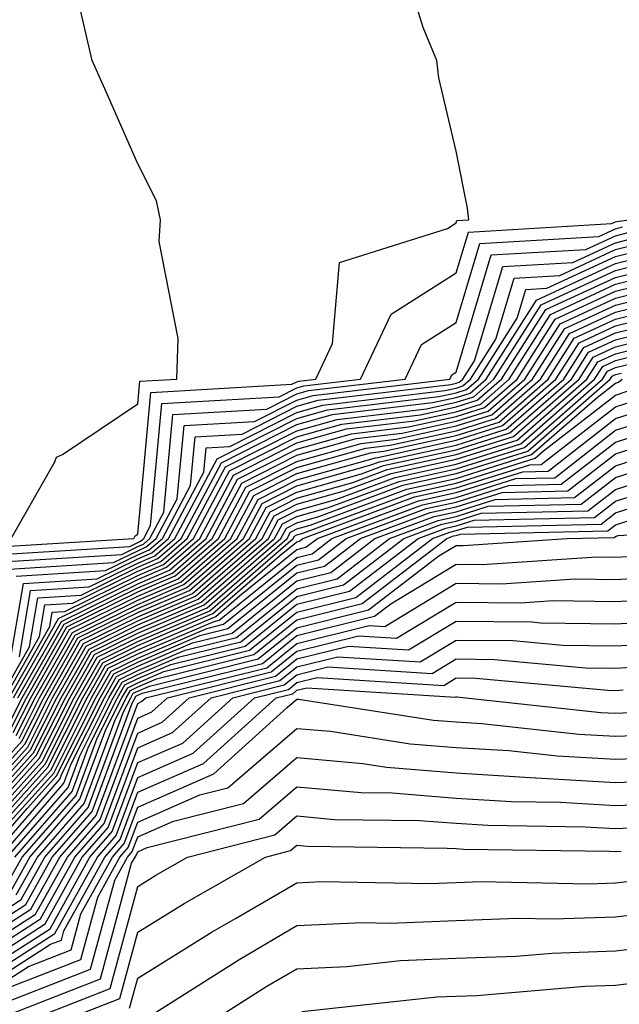
# Model space of a CAD drawing. Units: inches. Extents: x 1000163 to 1002803, y 7242458 to 7245098.
# Drawn here: x 1002581 to 1002618, y 7244453 to 7244514 of the extents above; entities that cross this region are included whole.
import ezdxf

# ---------------------------------------------------------------- set-up
doc = ezdxf.new("R2010")
doc.units = ezdxf.units.IN
doc.header["$MEASUREMENT"] = 0
doc.layers.add('Contour_10007242', color=7, linetype='Continuous', true_color=0x061411)

msp = doc.modelspace()

# ---------------------------------------------------------------- linework, layer by layer
at = {"layer": 'Contour_10007242'}
for points in [[(1002578.616, 7244481.354, 3082), (1002587.806, 7244481.92, 3082), (1002587.894, 7244482.076, 3082), (1002588.05, 7244482.184, 3082), (1002588.88, 7244491.09, 3082), (1002597.728, 7244491.598, 3082), (1002598.05, 7244491.754, 3082), (1002598.177, 7244491.793, 3082), (1002599.232, 7244491.92, 3082), (1002600.296, 7244494.166, 3082), (1002600.726, 7244499.244, 3082), (1002607.513, 7244501.383, 3082), (1002608.05, 7244501.725, 3082), (1002608.099, 7244501.871, 3082), (1002608.851, 7244501.92, 3082), (1002608.773, 7244502.643, 3082), (1002608.05, 7244506.236, 3082), (1002606.956, 7244510.826, 3082), (1002606.839, 7244511.92, 3082), (1002605.97, 7244514, 3082), (1002604.603, 7244518.473, 3082)], [(1002579.075, 7244480.895, 3081), (1002587.552, 7244481.422, 3081), (1002588.05, 7244481.666, 3081), (1002588.226, 7244481.744, 3081), (1002588.431, 7244481.92, 3081), (1002588.86, 7244482.731, 3081), (1002589.573, 7244490.397, 3081), (1002596.946, 7244490.817, 3081), (1002598.05, 7244491.373, 3081), (1002598.48, 7244491.49, 3081), (1002602.044, 7244491.92, 3081), (1002603.978, 7244495.992, 3081), (1002608.05, 7244498.6, 3081), (1002608.821, 7244501.149, 3081), (1002617.816, 7244501.686, 3081), (1002618.05, 7244501.793, 3081), (1002618.148, 7244501.822, 3081), (1002618.9, 7244501.92, 3081), (1002619.554, 7244503.424, 3081), (1002619.505, 7244510.465, 3081), (1002625.091, 7244511.92, 3081), (1002626.292, 7244513.678, 3081), (1002628.05, 7244513.541, 3081), (1002631.722, 7244518.248, 3081)], [(1002580.11, 7244481.92, 3083), (1002582.855, 7244486.725, 3083), (1002582.952, 7244487.018, 3083), (1002583.323, 7244487.193, 3083), (1002588.05, 7244490.377, 3083), (1002588.177, 7244491.793, 3083), (1002590.501, 7244491.92, 3083), (1002590.599, 7244494.469, 3083), (1002589.407, 7244500.563, 3083), (1002589.485, 7244501.92, 3083), (1002589.241, 7244503.111, 3083), (1002588.05, 7244505.426, 3083), (1002586.077, 7244509.947, 3083), (1002585.189, 7244511.92, 3083), (1002584.339, 7244515.631, 3083)], [(1002579.525, 7244480.445, 3080), (1002587.044, 7244480.914, 3080), (1002588.05, 7244481.412, 3080), (1002588.411, 7244481.559, 3080), (1002588.821, 7244481.92, 3080), (1002589.7, 7244483.57, 3080), (1002590.267, 7244489.703, 3080), (1002596.165, 7244490.035, 3080), (1002598.05, 7244490.992, 3080), (1002598.773, 7244491.197, 3080), (1002604.847, 7244491.92, 3080), (1002605.882, 7244494.088, 3080), (1002608.05, 7244495.475, 3080), (1002609.534, 7244500.436, 3080), (1002617.005, 7244500.875, 3080), (1002618.05, 7244501.363, 3080), (1002618.499, 7244501.471, 3080)], [(1002579.974, 7244479.996, 3079), (1002586.536, 7244480.406, 3079), (1002588.05, 7244481.149, 3079), (1002588.587, 7244481.383, 3079), (1002589.212, 7244481.92, 3079), (1002590.54, 7244484.41, 3079), (1002590.96, 7244489.01, 3079), (1002595.384, 7244489.254, 3079), (1002598.05, 7244490.602, 3079), (1002599.075, 7244490.895, 3079), (1002607.659, 7244491.92, 3079), (1002607.786, 7244492.184, 3079), (1002608.05, 7244492.35, 3079), (1002610.257, 7244499.713, 3079), (1002616.194, 7244500.065, 3079), (1002618.05, 7244500.924, 3079), (1002618.851, 7244501.119, 3079)], [(1002579.984, 7244473.854, 3077), (1002580.872, 7244479.098, 3077), (1002585.511, 7244479.381, 3077), (1002588.05, 7244480.631, 3077), (1002588.948, 7244481.022, 3077), (1002589.993, 7244481.92, 3077), (1002592.21, 7244486.08, 3077), (1002592.357, 7244487.613, 3077), (1002593.831, 7244487.701, 3077), (1002598.05, 7244489.83, 3077), (1002599.681, 7244490.289, 3077), (1002607.337, 7244491.207, 3077), (1002608.05, 7244491.363, 3077), (1002608.47, 7244491.5, 3077), (1002608.958, 7244491.92, 3077), (1002610.55, 7244494.42, 3077), (1002611.702, 7244498.268, 3077), (1002614.564, 7244498.434, 3077), (1002618.05, 7244500.055, 3077), (1002619.544, 7244500.426, 3077)], [(1002580.423, 7244479.547, 3078), (1002586.028, 7244479.899, 3078), (1002588.05, 7244480.895, 3078), (1002588.773, 7244481.197, 3078), (1002589.603, 7244481.92, 3078), (1002591.37, 7244485.24, 3078), (1002591.663, 7244488.307, 3078), (1002594.603, 7244488.473, 3078), (1002598.05, 7244490.221, 3078), (1002599.378, 7244490.592, 3078), (1002607.718, 7244491.588, 3078), (1002608.05, 7244491.666, 3078), (1002608.245, 7244491.725, 3078), (1002608.47, 7244491.92, 3078), (1002609.202, 7244493.072, 3078), (1002610.98, 7244498.99, 3078), (1002615.374, 7244499.244, 3078), (1002618.05, 7244500.485, 3078), (1002619.193, 7244500.777, 3078)], [(1002579.427, 7244471.92, 3075), (1002581.253, 7244475.123, 3075), (1002581.771, 7244478.199, 3075), (1002584.495, 7244478.365, 3075), (1002588.05, 7244480.113, 3075), (1002589.319, 7244480.651, 3075), (1002590.775, 7244481.92, 3075), (1002593.304, 7244486.666, 3075), (1002598.05, 7244489.068, 3075), (1002600.276, 7244489.693, 3075), (1002606.575, 7244490.445, 3075), (1002608.05, 7244490.768, 3075), (1002608.929, 7244491.041, 3075), (1002609.935, 7244491.92, 3075), (1002613.089, 7244496.881, 3075), (1002618.05, 7244499.176, 3075), (1002620.247, 7244499.723, 3075)], [(1002580.618, 7244474.488, 3076), (1002581.321, 7244478.649, 3076), (1002585.003, 7244478.873, 3076), (1002588.05, 7244480.377, 3076), (1002589.134, 7244480.836, 3076), (1002590.384, 7244481.92, 3076), (1002593.05, 7244486.92, 3076), (1002598.05, 7244489.449, 3076), (1002599.974, 7244489.996, 3076), (1002606.956, 7244490.826, 3076), (1002608.05, 7244491.07, 3076), (1002608.704, 7244491.266, 3076), (1002609.446, 7244491.92, 3076), (1002611.888, 7244495.758, 3076), (1002612.425, 7244497.545, 3076), (1002613.753, 7244497.623, 3076), (1002618.05, 7244499.615, 3076), (1002619.896, 7244500.074, 3076)], [(1002579.7, 7244471.92, 3074), (1002581.888, 7244475.758, 3074), (1002582.22, 7244477.75, 3074), (1002583.987, 7244477.858, 3074), (1002588.05, 7244479.86, 3074), (1002589.495, 7244480.475, 3074), (1002591.165, 7244481.92, 3074), (1002593.558, 7244486.412, 3074), (1002598.05, 7244488.678, 3074), (1002600.579, 7244489.391, 3074), (1002606.194, 7244490.065, 3074), (1002608.05, 7244490.465, 3074), (1002609.153, 7244490.817, 3074), (1002610.423, 7244491.92, 3074), (1002613.392, 7244496.578, 3074), (1002618.05, 7244498.746, 3074), (1002620.589, 7244499.381, 3074)], [(1002579.974, 7244471.92, 3073), (1002582.523, 7244476.393, 3073), (1002582.679, 7244477.291, 3073), (1002583.47, 7244477.34, 3073), (1002588.05, 7244479.596, 3073), (1002589.681, 7244480.289, 3073), (1002591.566, 7244481.92, 3073), (1002593.812, 7244486.158, 3073), (1002598.05, 7244488.297, 3073), (1002600.882, 7244489.088, 3073), (1002605.814, 7244489.684, 3073), (1002608.05, 7244490.172, 3073), (1002609.378, 7244490.592, 3073), (1002610.901, 7244491.92, 3073), (1002613.685, 7244496.285, 3073), (1002618.05, 7244498.307, 3073), (1002620.941, 7244499.029, 3073)], [(1002580.247, 7244471.92, 3072), (1002583.079, 7244476.891, 3072), (1002588.05, 7244479.342, 3072), (1002589.857, 7244480.113, 3072), (1002591.956, 7244481.92, 3072), (1002594.075, 7244485.895, 3072), (1002598.05, 7244487.916, 3072), (1002601.175, 7244488.795, 3072), (1002605.433, 7244489.303, 3072), (1002608.05, 7244489.869, 3072), (1002609.612, 7244490.358, 3072), (1002611.39, 7244491.92, 3072), (1002613.987, 7244495.983, 3072), (1002618.05, 7244497.877, 3072), (1002621.292, 7244498.678, 3072)], [(1002579.876, 7244470.094, 3070), (1002580.794, 7244471.92, 3070), (1002583.431, 7244476.539, 3070), (1002588.05, 7244478.815, 3070), (1002590.228, 7244479.742, 3070), (1002592.737, 7244481.92, 3070), (1002594.583, 7244485.387, 3070), (1002598.05, 7244487.145, 3070), (1002601.78, 7244488.19, 3070), (1002604.661, 7244488.531, 3070), (1002608.05, 7244489.274, 3070), (1002610.062, 7244489.908, 3070), (1002612.366, 7244491.92, 3070), (1002614.583, 7244495.387, 3070), (1002618.05, 7244496.998, 3070), (1002621.985, 7244497.985, 3070)], [(1002580.521, 7244471.92, 3071), (1002583.255, 7244476.715, 3071), (1002588.05, 7244479.078, 3071), (1002590.042, 7244479.928, 3071), (1002592.347, 7244481.92, 3071), (1002594.329, 7244485.641, 3071), (1002598.05, 7244487.526, 3071), (1002601.478, 7244488.492, 3071), (1002605.052, 7244488.922, 3071), (1002608.05, 7244489.576, 3071), (1002609.837, 7244490.133, 3071), (1002611.878, 7244491.92, 3071), (1002614.28, 7244495.69, 3071), (1002618.05, 7244497.438, 3071), (1002621.644, 7244498.326, 3071)], [(1002580.052, 7244469.918, 3069), (1002581.068, 7244471.92, 3069), (1002583.597, 7244476.373, 3069), (1002588.05, 7244478.561, 3069), (1002590.403, 7244479.567, 3069), (1002593.128, 7244481.92, 3069), (1002594.837, 7244485.133, 3069), (1002598.05, 7244486.754, 3069), (1002602.083, 7244487.887, 3069), (1002604.28, 7244488.151, 3069), (1002608.05, 7244488.981, 3069), (1002610.286, 7244489.684, 3069), (1002612.855, 7244491.92, 3069), (1002614.876, 7244495.094, 3069), (1002618.05, 7244496.568, 3069), (1002622.337, 7244497.633, 3069)], [(1002580.237, 7244469.733, 3068), (1002581.341, 7244471.92, 3068), (1002583.773, 7244476.197, 3068), (1002588.05, 7244478.297, 3068), (1002590.589, 7244479.381, 3068), (1002593.519, 7244481.92, 3068), (1002595.091, 7244484.879, 3068), (1002598.05, 7244486.373, 3068), (1002602.376, 7244487.594, 3068), (1002603.9, 7244487.77, 3068), (1002608.05, 7244488.678, 3068), (1002610.521, 7244489.449, 3068), (1002613.343, 7244491.92, 3068), (1002615.179, 7244494.791, 3068), (1002618.05, 7244496.129, 3068), (1002622.689, 7244497.281, 3068)], [(1002580.413, 7244469.557, 3067), (1002581.614, 7244471.92, 3067), (1002583.948, 7244476.022, 3067), (1002588.05, 7244478.043, 3067), (1002590.775, 7244479.195, 3067), (1002593.909, 7244481.92, 3067), (1002595.345, 7244484.625, 3067), (1002598.05, 7244485.992, 3067), (1002602.679, 7244487.291, 3067), (1002603.519, 7244487.389, 3067), (1002608.05, 7244488.375, 3067), (1002610.745, 7244489.225, 3067), (1002613.831, 7244491.92, 3067), (1002615.472, 7244494.498, 3067), (1002618.05, 7244495.69, 3067), (1002623.04, 7244496.93, 3067)], [(1002580.599, 7244469.371, 3066), (1002581.878, 7244471.92, 3066), (1002584.124, 7244475.846, 3066), (1002588.05, 7244477.779, 3066), (1002590.95, 7244479.02, 3066), (1002594.3, 7244481.92, 3066), (1002595.609, 7244484.361, 3066), (1002598.05, 7244485.602, 3066), (1002602.982, 7244486.988, 3066), (1002603.138, 7244487.008, 3066), (1002608.05, 7244488.082, 3066), (1002610.97, 7244489, 3066), (1002614.319, 7244491.92, 3066), (1002615.775, 7244494.195, 3066), (1002618.05, 7244495.26, 3066), (1002622.493, 7244496.363, 3066)], [(1002578.05, 7244466.178, 3065), (1002580.784, 7244469.186, 3065), (1002582.151, 7244471.92, 3065), (1002584.29, 7244475.68, 3065), (1002588.05, 7244477.526, 3065), (1002591.136, 7244478.834, 3065), (1002594.691, 7244481.92, 3065), (1002595.862, 7244484.108, 3065), (1002598.05, 7244485.221, 3065), (1002602.64, 7244486.51, 3065), (1002603.235, 7244486.735, 3065), (1002608.05, 7244487.779, 3065), (1002611.194, 7244488.776, 3065), (1002614.808, 7244491.92, 3065), (1002616.068, 7244493.902, 3065), (1002618.05, 7244494.82, 3065), (1002621.907, 7244495.777, 3065)], [(1002578.05, 7244465.797, 3064), (1002580.96, 7244469.01, 3064), (1002582.425, 7244471.92, 3064), (1002584.466, 7244475.504, 3064), (1002588.05, 7244477.262, 3064), (1002591.312, 7244478.658, 3064), (1002595.081, 7244481.92, 3064), (1002596.116, 7244483.854, 3064), (1002598.05, 7244484.83, 3064), (1002602.103, 7244485.973, 3064), (1002603.48, 7244486.49, 3064), (1002608.05, 7244487.486, 3064), (1002611.429, 7244488.541, 3064), (1002615.296, 7244491.92, 3064), (1002616.36, 7244493.61, 3064), (1002618.05, 7244494.391, 3064), (1002621.331, 7244495.201, 3064)], [(1002578.05, 7244465.416, 3063), (1002581.146, 7244468.824, 3063), (1002582.698, 7244471.92, 3063), (1002584.642, 7244475.328, 3063), (1002588.05, 7244477.008, 3063), (1002591.497, 7244478.473, 3063), (1002595.472, 7244481.92, 3063), (1002596.37, 7244483.6, 3063), (1002598.05, 7244484.449, 3063), (1002601.566, 7244485.436, 3063), (1002603.724, 7244486.246, 3063), (1002608.05, 7244487.184, 3063), (1002611.653, 7244488.317, 3063), (1002615.775, 7244491.92, 3063), (1002616.663, 7244493.307, 3063), (1002618.05, 7244493.951, 3063), (1002620.755, 7244494.625, 3063)], [(1002578.05, 7244465.035, 3062), (1002581.321, 7244468.649, 3062), (1002582.972, 7244471.92, 3062), (1002584.818, 7244475.152, 3062), (1002588.05, 7244476.744, 3062), (1002591.683, 7244478.287, 3062), (1002595.872, 7244481.92, 3062), (1002596.624, 7244483.346, 3062), (1002598.05, 7244484.068, 3062), (1002601.028, 7244484.899, 3062), (1002603.978, 7244485.992, 3062), (1002608.05, 7244486.891, 3062), (1002611.878, 7244488.092, 3062), (1002616.263, 7244491.92, 3062), (1002616.956, 7244493.014, 3062), (1002618.05, 7244493.512, 3062), (1002620.169, 7244494.039, 3062)], [(1002578.05, 7244464.654, 3061), (1002581.507, 7244468.463, 3061), (1002583.245, 7244471.92, 3061), (1002584.993, 7244474.977, 3061), (1002588.05, 7244476.49, 3061), (1002591.859, 7244478.111, 3061), (1002596.263, 7244481.92, 3061), (1002596.878, 7244483.092, 3061), (1002598.05, 7244483.678, 3061), (1002600.501, 7244484.371, 3061), (1002604.222, 7244485.748, 3061), (1002608.05, 7244486.588, 3061), (1002612.112, 7244487.858, 3061), (1002616.751, 7244491.92, 3061), (1002617.259, 7244492.711, 3061), (1002618.05, 7244493.082, 3061), (1002619.593, 7244493.463, 3061)], [(1002578.05, 7244464.274, 3060), (1002581.683, 7244468.287, 3060), (1002583.519, 7244471.92, 3060), (1002585.159, 7244474.811, 3060), (1002588.05, 7244476.227, 3060), (1002592.044, 7244477.926, 3060), (1002596.653, 7244481.92, 3060), (1002597.142, 7244482.828, 3060), (1002598.05, 7244483.297, 3060), (1002599.964, 7244483.834, 3060), (1002604.466, 7244485.504, 3060), (1002608.05, 7244486.285, 3060), (1002612.337, 7244487.633, 3060), (1002617.239, 7244491.92, 3060), (1002617.552, 7244492.418, 3060), (1002618.05, 7244492.643, 3060), (1002619.017, 7244492.887, 3060)], [(1002578.05, 7244463.893, 3059), (1002581.868, 7244468.102, 3059), (1002583.792, 7244471.92, 3059), (1002585.335, 7244474.635, 3059), (1002588.05, 7244475.973, 3059), (1002592.22, 7244477.75, 3059), (1002597.044, 7244481.92, 3059), (1002597.396, 7244482.574, 3059), (1002598.05, 7244482.906, 3059), (1002599.427, 7244483.297, 3059), (1002604.71, 7244485.26, 3059), (1002608.05, 7244485.992, 3059), (1002612.562, 7244487.408, 3059), (1002617.728, 7244491.92, 3059), (1002617.855, 7244492.115, 3059), (1002618.05, 7244492.203, 3059), (1002618.431, 7244492.301, 3059)], [(1002578.05, 7244463.512, 3058), (1002582.044, 7244467.926, 3058), (1002584.066, 7244471.92, 3058), (1002585.511, 7244474.459, 3058), (1002588.05, 7244475.709, 3058), (1002592.405, 7244477.565, 3058), (1002597.435, 7244481.92, 3058), (1002597.65, 7244482.32, 3058), (1002598.05, 7244482.526, 3058), (1002598.89, 7244482.76, 3058), (1002604.954, 7244485.016, 3058), (1002608.05, 7244485.69, 3058), (1002612.786, 7244487.184, 3058), (1002616.907, 7244490.777, 3058), (1002618.05, 7244491.666, 3058), (1002618.245, 7244491.725, 3058), (1002618.48, 7244491.92, 3058)], [(1002578.05, 7244463.131, 3057), (1002582.23, 7244467.74, 3057), (1002584.339, 7244471.92, 3057), (1002585.687, 7244474.283, 3057), (1002588.05, 7244475.455, 3057), (1002592.591, 7244477.379, 3057), (1002597.825, 7244481.92, 3057), (1002597.903, 7244482.067, 3057), (1002598.05, 7244482.145, 3057), (1002598.353, 7244482.223, 3057), (1002605.198, 7244484.772, 3057), (1002608.05, 7244485.397, 3057), (1002613.021, 7244486.949, 3057), (1002613.548, 7244487.418, 3057), (1002618.05, 7244490.924, 3057), (1002618.802, 7244491.168, 3057)], [(1002578.05, 7244462.75, 3056), (1002582.415, 7244467.555, 3056), (1002584.612, 7244471.92, 3056), (1002585.853, 7244474.117, 3056), (1002588.05, 7244475.192, 3056), (1002592.767, 7244477.203, 3056), (1002596.966, 7244480.836, 3056), (1002598.05, 7244481.715, 3056), (1002598.216, 7244481.754, 3056), (1002598.431, 7244481.92, 3056), (1002605.443, 7244484.527, 3056), (1002608.05, 7244485.094, 3056), (1002612.679, 7244486.549, 3056), (1002613.401, 7244486.568, 3056), (1002618.05, 7244490.182, 3056), (1002619.368, 7244490.602, 3056)], [(1002578.05, 7244462.369, 3055), (1002582.591, 7244467.379, 3055), (1002584.886, 7244471.92, 3055), (1002586.028, 7244473.942, 3055), (1002588.05, 7244474.928, 3055), (1002592.952, 7244477.018, 3055), (1002594.437, 7244478.307, 3055), (1002598.05, 7244481.217, 3055), (1002598.607, 7244481.363, 3055), (1002599.339, 7244481.92, 3055), (1002605.687, 7244484.283, 3055), (1002608.05, 7244484.801, 3055), (1002612.239, 7244486.11, 3055), (1002613.821, 7244486.149, 3055), (1002618.05, 7244489.449, 3055), (1002619.925, 7244490.045, 3055)], [(1002578.05, 7244461.979, 3054), (1002582.776, 7244467.193, 3054), (1002585.15, 7244471.92, 3054), (1002586.204, 7244473.766, 3054), (1002588.05, 7244474.674, 3054), (1002592.845, 7244476.715, 3054), (1002593.177, 7244476.793, 3054), (1002598.05, 7244480.729, 3054), (1002599.007, 7244480.963, 3054), (1002600.247, 7244481.92, 3054), (1002605.931, 7244484.039, 3054), (1002608.05, 7244484.498, 3054), (1002611.81, 7244485.68, 3054), (1002614.241, 7244485.729, 3054), (1002618.05, 7244488.707, 3054), (1002620.491, 7244489.479, 3054)], [(1002578.441, 7244461.92, 3053), (1002581.126, 7244464.996, 3053), (1002582.952, 7244467.018, 3053), (1002585.423, 7244471.92, 3053), (1002586.38, 7244473.59, 3053), (1002588.05, 7244474.41, 3053), (1002592.396, 7244476.266, 3053), (1002593.441, 7244476.529, 3053), (1002598.05, 7244480.24, 3053), (1002599.398, 7244480.572, 3053), (1002601.146, 7244481.92, 3053), (1002606.175, 7244483.795, 3053), (1002608.05, 7244484.195, 3053), (1002611.37, 7244485.24, 3053), (1002614.651, 7244485.318, 3053), (1002618.05, 7244487.965, 3053), (1002621.048, 7244488.922, 3053)], [(1002578.919, 7244461.92, 3052), (1002583.167, 7244466.803, 3052), (1002583.314, 7244467.184, 3052), (1002585.696, 7244471.92, 3052), (1002586.556, 7244473.414, 3052), (1002588.05, 7244474.156, 3052), (1002591.946, 7244475.817, 3052), (1002593.714, 7244476.256, 3052), (1002598.05, 7244479.752, 3052), (1002599.788, 7244480.182, 3052), (1002602.054, 7244481.92, 3052), (1002606.429, 7244483.541, 3052), (1002608.05, 7244483.902, 3052), (1002610.941, 7244484.811, 3052), (1002615.071, 7244484.899, 3052), (1002618.05, 7244487.223, 3052), (1002621.614, 7244488.356, 3052)], [(1002579.388, 7244461.92, 3051), (1002583.421, 7244466.549, 3051), (1002583.86, 7244467.731, 3051), (1002585.97, 7244471.92, 3051), (1002586.722, 7244473.248, 3051), (1002588.05, 7244473.893, 3051), (1002591.487, 7244475.358, 3051), (1002593.987, 7244475.983, 3051), (1002598.05, 7244479.254, 3051), (1002600.179, 7244479.791, 3051), (1002602.952, 7244481.92, 3051), (1002606.673, 7244483.297, 3051), (1002608.05, 7244483.6, 3051), (1002610.501, 7244484.371, 3051), (1002615.482, 7244484.488, 3051), (1002618.05, 7244486.481, 3051), (1002622.171, 7244487.799, 3051)], [(1002579.857, 7244461.92, 3050), (1002583.675, 7244466.295, 3050), (1002584.407, 7244468.277, 3050), (1002586.243, 7244471.92, 3050), (1002586.898, 7244473.072, 3050), (1002588.05, 7244473.639, 3050), (1002591.038, 7244474.908, 3050), (1002594.261, 7244475.709, 3050), (1002598.05, 7244478.766, 3050), (1002600.579, 7244479.391, 3050), (1002603.86, 7244481.92, 3050), (1002606.917, 7244483.053, 3050), (1002608.05, 7244483.307, 3050), (1002610.071, 7244483.942, 3050), (1002615.901, 7244484.068, 3050), (1002618.05, 7244485.738, 3050), (1002622.737, 7244487.233, 3050)], [(1002580.335, 7244461.92, 3049), (1002583.929, 7244466.041, 3049), (1002584.964, 7244468.834, 3049), (1002586.517, 7244471.92, 3049), (1002587.073, 7244472.897, 3049), (1002588.05, 7244473.375, 3049), (1002590.589, 7244474.459, 3049), (1002594.534, 7244475.436, 3049), (1002598.05, 7244478.277, 3049), (1002600.97, 7244479, 3049), (1002604.769, 7244481.92, 3049), (1002607.161, 7244482.809, 3049), (1002608.05, 7244483.004, 3049), (1002609.632, 7244483.502, 3049), (1002616.321, 7244483.649, 3049), (1002618.05, 7244484.996, 3049), (1002622.571, 7244486.442, 3049)], [(1002579.818, 7244460.152, 3048), (1002580.804, 7244461.92, 3048), (1002584.183, 7244465.787, 3048), (1002585.511, 7244469.381, 3048), (1002586.79, 7244471.92, 3048), (1002587.249, 7244472.721, 3048), (1002588.05, 7244473.121, 3048), (1002590.14, 7244474.01, 3048), (1002594.808, 7244475.162, 3048), (1002598.05, 7244477.789, 3048), (1002601.36, 7244478.61, 3048), (1002605.667, 7244481.92, 3048), (1002607.405, 7244482.565, 3048), (1002608.05, 7244482.711, 3048), (1002609.193, 7244483.063, 3048), (1002616.732, 7244483.238, 3048), (1002618.05, 7244484.264, 3048), (1002621.487, 7244485.358, 3048)], [(1002580.12, 7244459.85, 3047), (1002581.273, 7244461.92, 3047), (1002584.427, 7244465.543, 3047), (1002586.058, 7244469.928, 3047), (1002587.064, 7244471.92, 3047), (1002587.425, 7244472.545, 3047), (1002588.05, 7244472.858, 3047), (1002589.691, 7244473.561, 3047), (1002595.071, 7244474.899, 3047), (1002598.05, 7244477.291, 3047), (1002601.751, 7244478.219, 3047), (1002606.575, 7244481.92, 3047), (1002607.65, 7244482.32, 3047), (1002608.05, 7244482.408, 3047), (1002608.763, 7244482.633, 3047), (1002617.151, 7244482.818, 3047), (1002618.05, 7244483.522, 3047), (1002620.403, 7244484.274, 3047)], [(1002580.423, 7244459.547, 3046), (1002581.751, 7244461.92, 3046), (1002584.681, 7244465.289, 3046), (1002586.605, 7244470.475, 3046), (1002587.337, 7244471.92, 3046), (1002587.591, 7244472.379, 3046), (1002588.05, 7244472.604, 3046), (1002589.232, 7244473.102, 3046), (1002595.345, 7244474.625, 3046), (1002598.05, 7244476.803, 3046), (1002602.142, 7244477.828, 3046), (1002607.474, 7244481.92, 3046), (1002607.894, 7244482.076, 3046), (1002608.05, 7244482.106, 3046), (1002608.323, 7244482.193, 3046), (1002617.571, 7244482.399, 3046), (1002618.05, 7244482.779, 3046), (1002619.31, 7244483.18, 3046)], [(1002578.05, 7244457.526, 3045), (1002580.726, 7244459.244, 3045), (1002582.22, 7244461.92, 3045), (1002584.935, 7244465.035, 3045), (1002587.161, 7244471.031, 3045), (1002587.61, 7244471.92, 3045), (1002587.767, 7244472.203, 3045), (1002588.05, 7244472.34, 3045), (1002588.782, 7244472.652, 3045), (1002595.618, 7244474.352, 3045), (1002598.05, 7244476.315, 3045), (1002602.542, 7244477.428, 3045), (1002606.956, 7244480.826, 3045), (1002608.05, 7244481.481, 3045), (1002608.489, 7244481.481, 3045), (1002615.032, 7244481.92, 3045), (1002617.982, 7244481.988, 3045), (1002618.05, 7244482.037, 3045), (1002618.226, 7244482.096, 3045), (1002627.318, 7244482.652, 3045)], [(1002578.05, 7244457.027, 3044), (1002581.028, 7244458.942, 3044), (1002582.689, 7244461.92, 3044), (1002585.189, 7244464.781, 3044), (1002587.708, 7244471.578, 3044), (1002587.884, 7244471.92, 3044), (1002587.943, 7244472.027, 3044), (1002588.05, 7244472.086, 3044), (1002588.333, 7244472.203, 3044), (1002595.892, 7244474.078, 3044), (1002598.05, 7244475.826, 3044), (1002602.933, 7244477.037, 3044), (1002603.948, 7244477.818, 3044), (1002608.05, 7244480.299, 3044), (1002609.691, 7244480.279, 3044), (1002616.888, 7244480.758, 3044), (1002618.05, 7244480.748, 3044), (1002619.163, 7244480.807, 3044)], [(1002578.05, 7244456.529, 3043), (1002581.331, 7244458.639, 3043), (1002583.167, 7244461.92, 3043), (1002585.443, 7244464.527, 3043), (1002588.05, 7244471.568, 3043), (1002588.294, 7244471.676, 3043), (1002588.558, 7244471.92, 3043), (1002596.165, 7244473.805, 3043), (1002598.05, 7244475.328, 3043), (1002602.591, 7244476.461, 3043), (1002603.568, 7244476.402, 3043), (1002608.05, 7244479.108, 3043), (1002610.892, 7244479.078, 3043), (1002615.521, 7244479.391, 3043), (1002618.05, 7244479.352, 3043), (1002620.482, 7244479.488, 3043)], [(1002578.05, 7244456.031, 3042), (1002581.634, 7244458.336, 3042), (1002583.636, 7244461.92, 3042), (1002585.687, 7244464.283, 3042), (1002588.05, 7244470.641, 3042), (1002588.939, 7244471.031, 3042), (1002589.925, 7244471.92, 3042), (1002596.429, 7244473.541, 3042), (1002598.05, 7244474.84, 3042), (1002601.937, 7244475.807, 3042), (1002604.31, 7244475.66, 3042), (1002608.05, 7244477.916, 3042), (1002612.093, 7244477.877, 3042), (1002614.144, 7244478.014, 3042), (1002618.05, 7244477.955, 3042), (1002621.8, 7244478.17, 3042)], [(1002588.773, 7244451.92, 3029), (1002594.456, 7244455.514, 3029), (1002598.05, 7244457.613, 3029), (1002602.161, 7244457.809, 3029), (1002603.9, 7244457.77, 3029), (1002608.05, 7244457.945, 3029), (1002611.888, 7244458.082, 3029), (1002614.163, 7244458.033, 3029), (1002618.05, 7244458.16, 3029), (1002621.409, 7244458.561, 3029), (1002624.915, 7244458.785, 3029), (1002628.05, 7244459.127, 3029), (1002630.384, 7244459.586, 3029), (1002636.819, 7244460.69, 3029), (1002638.05, 7244460.924, 3029), (1002638.743, 7244461.227, 3029), (1002640.052, 7244461.92, 3029), (1002645.755, 7244464.215, 3029), (1002648.05, 7244465.231, 3029), (1002652.122, 7244467.848, 3029), (1002656.419, 7244471.92, 3029), (1002657.2, 7244472.77, 3029), (1002658.05, 7244473.668, 3029), (1002662.474, 7244477.496, 3029)], [(1002578.05, 7244455.533, 3041), (1002581.937, 7244458.033, 3041), (1002584.105, 7244461.92, 3041), (1002585.941, 7244464.029, 3041), (1002588.05, 7244469.703, 3041), (1002589.593, 7244470.377, 3041), (1002591.292, 7244471.92, 3041), (1002596.702, 7244473.268, 3041), (1002598.05, 7244474.352, 3041), (1002601.282, 7244475.152, 3041), (1002605.052, 7244474.918, 3041), (1002608.05, 7244476.725, 3041), (1002612.806, 7244476.676, 3041), (1002613.343, 7244476.627, 3041), (1002618.05, 7244476.568, 3041), (1002622.972, 7244476.842, 3041)], [(1002578.05, 7244455.035, 3040), (1002582.249, 7244457.721, 3040), (1002584.573, 7244461.92, 3040), (1002586.194, 7244463.776, 3040), (1002588.05, 7244468.776, 3040), (1002590.237, 7244469.733, 3040), (1002592.659, 7244471.92, 3040), (1002596.976, 7244472.994, 3040), (1002598.05, 7244473.863, 3040), (1002600.628, 7244474.498, 3040), (1002605.794, 7244474.176, 3040), (1002608.05, 7244475.543, 3040), (1002611.634, 7244475.504, 3040), (1002614.759, 7244475.211, 3040), (1002618.05, 7244475.172, 3040), (1002621.497, 7244475.367, 3040)], [(1002578.05, 7244454.537, 3039), (1002582.552, 7244457.418, 3039), (1002585.052, 7244461.92, 3039), (1002586.448, 7244463.522, 3039), (1002588.05, 7244467.848, 3039), (1002590.892, 7244469.078, 3039), (1002594.017, 7244471.92, 3039), (1002597.249, 7244472.721, 3039), (1002598.05, 7244473.365, 3039), (1002599.984, 7244473.854, 3039), (1002606.536, 7244473.434, 3039), (1002608.05, 7244474.352, 3039), (1002610.452, 7244474.322, 3039), (1002616.165, 7244473.805, 3039), (1002618.05, 7244473.776, 3039), (1002620.023, 7244473.893, 3039)], [(1002578.05, 7244454.039, 3038), (1002582.855, 7244457.115, 3038), (1002585.521, 7244461.92, 3038), (1002586.702, 7244463.268, 3038), (1002588.05, 7244466.91, 3038), (1002591.536, 7244468.434, 3038), (1002595.384, 7244471.92, 3038), (1002597.523, 7244472.447, 3038), (1002598.05, 7244472.877, 3038), (1002599.329, 7244473.199, 3038), (1002607.278, 7244472.692, 3038), (1002608.05, 7244473.16, 3038), (1002609.28, 7244473.151, 3038), (1002617.581, 7244472.389, 3038), (1002618.05, 7244472.379, 3038), (1002618.538, 7244472.408, 3038)], [(1002578.05, 7244453.541, 3037), (1002582.571, 7244456.442, 3037), (1002583.265, 7244456.705, 3037), (1002583.411, 7244457.281, 3037), (1002585.989, 7244461.92, 3037), (1002586.956, 7244463.014, 3037), (1002588.05, 7244465.983, 3037), (1002592.181, 7244467.789, 3037), (1002596.751, 7244471.92, 3037), (1002597.796, 7244472.174, 3037), (1002598.05, 7244472.389, 3037), (1002598.675, 7244472.545, 3037), (1002608.021, 7244471.949, 3037), (1002608.05, 7244471.969, 3037), (1002608.099, 7244471.969, 3037), (1002608.665, 7244471.92, 3037), (1002617.132, 7244471.002, 3037), (1002618.05, 7244470.953, 3037), (1002618.978, 7244470.992, 3037)], [(1002593.177, 7244451.92, 3028), (1002596.155, 7244453.815, 3028), (1002598.05, 7244454.908, 3028), (1002601.185, 7244455.055, 3028), (1002604.554, 7244455.416, 3028), (1002608.05, 7244455.563, 3028), (1002611.829, 7244455.699, 3028), (1002614.075, 7244455.895, 3028), (1002618.05, 7244456.022, 3028), (1002622.708, 7244456.578, 3028), (1002623.304, 7244456.666, 3028), (1002628.05, 7244457.184, 3028), (1002632.005, 7244457.965, 3028), (1002634.525, 7244458.395, 3028), (1002638.05, 7244459.059, 3028), (1002640.042, 7244459.928, 3028), (1002643.792, 7244461.92, 3028), (1002646.829, 7244463.141, 3028), (1002648.05, 7244463.688, 3028), (1002653.011, 7244466.881, 3028), (1002653.06, 7244466.91, 3028), (1002658.05, 7244471.568, 3028), (1002658.235, 7244471.735, 3028), (1002658.353, 7244471.92, 3028)], [(1002578.05, 7244453.043, 3036), (1002581.185, 7244455.055, 3036), (1002583.87, 7244456.1, 3036), (1002584.476, 7244458.346, 3036), (1002586.468, 7244461.92, 3036), (1002587.2, 7244462.77, 3036), (1002588.05, 7244465.045, 3036), (1002592.835, 7244467.135, 3036), (1002597.435, 7244471.305, 3036), (1002598.05, 7244471.832, 3036), (1002598.148, 7244471.822, 3036), (1002606.634, 7244470.504, 3036), (1002608.05, 7244470.397, 3036), (1002609.671, 7244470.299, 3036), (1002615.765, 7244469.635, 3036), (1002618.05, 7244469.508, 3036), (1002620.374, 7244469.596, 3036)], [(1002598.353, 7244452.223, 3027), (1002606.829, 7244453.141, 3027), (1002608.05, 7244453.19, 3027), (1002609.359, 7244453.229, 3027), (1002616.146, 7244453.824, 3027), (1002618.05, 7244453.883, 3027), (1002620.276, 7244454.147, 3027), (1002625.052, 7244454.918, 3027), (1002628.05, 7244455.24, 3027), (1002632.191, 7244456.061, 3027), (1002633.607, 7244456.363, 3027), (1002638.05, 7244457.203, 3027), (1002641.351, 7244458.619, 3027), (1002647.532, 7244461.92, 3027), (1002647.903, 7244462.067, 3027), (1002648.05, 7244462.135, 3027), (1002648.655, 7244462.526, 3027), (1002654.222, 7244465.748, 3027), (1002658.05, 7244469.322, 3027), (1002659.446, 7244470.524, 3027)], [(1002579.798, 7244453.668, 3035), (1002584.485, 7244455.485, 3035), (1002585.54, 7244459.41, 3035), (1002586.937, 7244461.92, 3035), (1002587.454, 7244462.516, 3035), (1002588.05, 7244464.117, 3035), (1002591.946, 7244465.817, 3035), (1002593.704, 7244466.266, 3035), (1002598.05, 7244469.996, 3035), (1002600.159, 7244469.811, 3035), (1002605.159, 7244469.029, 3035), (1002608.05, 7244468.805, 3035), (1002611.37, 7244468.6, 3035), (1002614.398, 7244468.268, 3035), (1002618.05, 7244468.063, 3035), (1002621.771, 7244468.199, 3035)], [(1002578.421, 7244452.291, 3034), (1002585.091, 7244454.879, 3034), (1002586.605, 7244460.475, 3034), (1002587.405, 7244461.92, 3034), (1002587.708, 7244462.262, 3034), (1002588.05, 7244463.19, 3034), (1002590.296, 7244464.166, 3034), (1002594.691, 7244465.279, 3034), (1002598.05, 7244468.16, 3034), (1002602.181, 7244467.789, 3034), (1002603.685, 7244467.555, 3034), (1002608.05, 7244467.213, 3034), (1002613.03, 7244466.901, 3034), (1002613.069, 7244466.901, 3034), (1002618.05, 7244466.608, 3034), (1002622.923, 7244466.793, 3034)], [(1002579.661, 7244451.92, 3033), (1002585.706, 7244454.264, 3033), (1002587.669, 7244461.539, 3033), (1002587.884, 7244461.92, 3033), (1002587.962, 7244462.008, 3033), (1002588.05, 7244462.252, 3033), (1002588.646, 7244462.516, 3033), (1002595.677, 7244464.293, 3033), (1002598.05, 7244466.324, 3033), (1002602.093, 7244465.963, 3033), (1002604.026, 7244465.943, 3033), (1002608.05, 7244465.621, 3033), (1002611.536, 7244465.406, 3033), (1002614.603, 7244465.367, 3033), (1002618.05, 7244465.162, 3033), (1002621.419, 7244465.289, 3033)], [(1002581.849, 7244451.92, 3032), (1002586.312, 7244453.658, 3032), (1002588.05, 7244460.074, 3032), (1002589.193, 7244460.777, 3032), (1002591.185, 7244461.92, 3032), (1002596.663, 7244463.307, 3032), (1002598.05, 7244464.498, 3032), (1002600.413, 7244464.283, 3032), (1002605.755, 7244464.215, 3032), (1002608.05, 7244464.039, 3032), (1002610.042, 7244463.912, 3032), (1002616.146, 7244463.824, 3032), (1002618.05, 7244463.717, 3032), (1002619.915, 7244463.785, 3032)], [(1002584.036, 7244451.92, 3031), (1002586.927, 7244453.043, 3031), (1002588.05, 7244457.203, 3031), (1002590.96, 7244459.01, 3031), (1002596.077, 7244461.92, 3031), (1002597.65, 7244462.32, 3031), (1002598.05, 7244462.662, 3031), (1002598.724, 7244462.594, 3031), (1002607.484, 7244462.486, 3031), (1002608.05, 7244462.447, 3031), (1002608.538, 7244462.408, 3031), (1002617.679, 7244462.291, 3031), (1002618.05, 7244462.272, 3031), (1002618.411, 7244462.281, 3031)], [(1002587.542, 7244452.428, 3030), (1002588.05, 7244454.322, 3030), (1002592.737, 7244457.233, 3030), (1002594.193, 7244458.063, 3030), (1002598.05, 7244460.309, 3030), (1002599.593, 7244460.377, 3030), (1002606.38, 7244460.25, 3030), (1002608.05, 7244460.328, 3030), (1002609.593, 7244460.377, 3030), (1002616.37, 7244460.24, 3030), (1002618.05, 7244460.299, 3030), (1002619.505, 7244460.465, 3030)]]:
    msp.add_polyline3d(points, dxfattribs=at)

doc.saveas('drawing.dxf')
